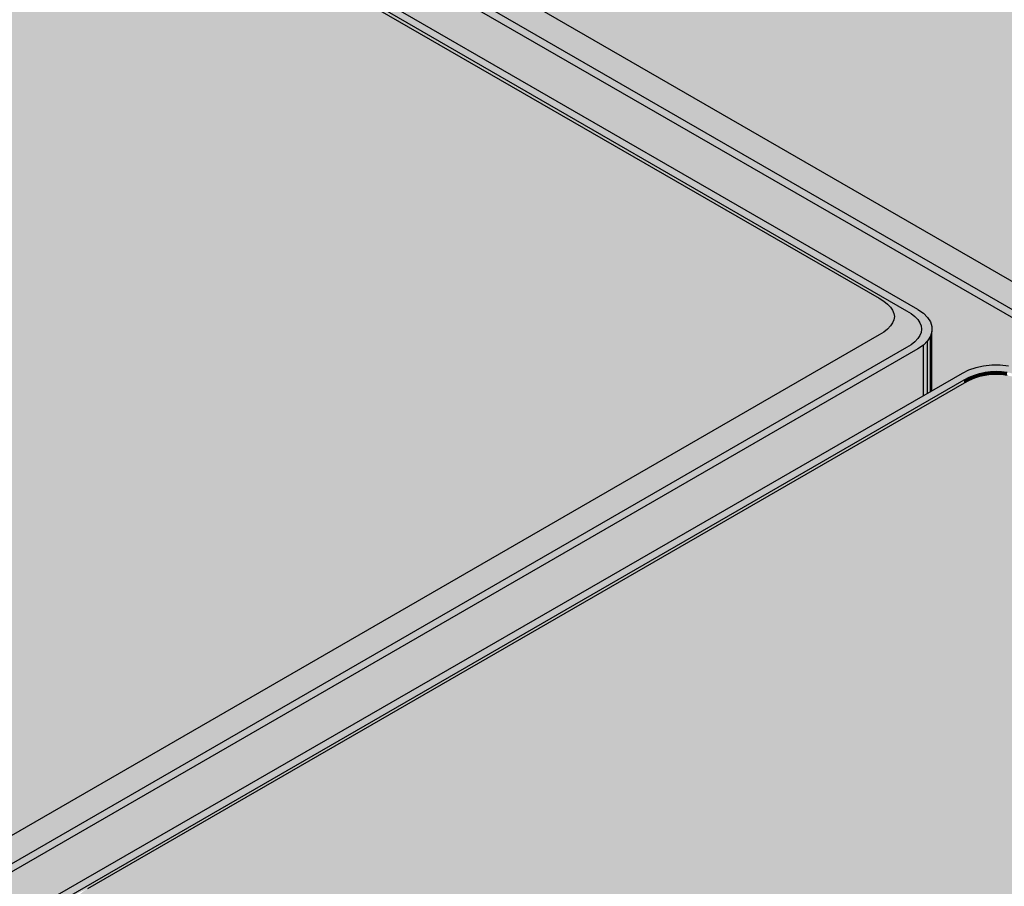
# Model space of a CAD drawing. Units: metres. Extents: x -0.12 to 2.62, y -0.55 to 1.51.
# Drawn here: x 1.67 to 1.77, y -0.2 to -0.11 of the extents above; entities that cross this region are included whole.
import ezdxf

# ---------------------------------------------------------------- set-up
doc = ezdxf.new("R2010")
doc.units = ezdxf.units.M
doc.linetypes.add('AUSGEZOGEN', pattern=[0])
doc.layers.add('Standard', color=7, linetype='AUSGEZOGEN', lineweight=13)

msp = doc.modelspace()

# ---------------------------------------------------------------- hatches: boundary and pattern name
at = {"layer": 'Standard', "linetype": 'AUSGEZOGEN', "lineweight": 35, "transparency": 33554687}
h = msp.add_hatch(color=8, dxfattribs=at)
h.paths.add_polyline_path([(1.3896, -0.03711), (1.38904, -0.0375), (1.3886, -0.03793), (1.3883, -0.03841), (1.38815, -0.0389), (1.38815, -0.03941), (1.3883, -0.0399), (1.3886, -0.04037), (1.38904, -0.04081), (1.3896, -0.0412), (1.66113, -0.19796), (1.66179, -0.19829), (1.66255, -0.19854), (1.66337, -0.19871), (1.66423, -0.1988), (1.6651, -0.1988), (1.66596, -0.19871), (1.66677, -0.19854), (1.66753, -0.19829), (1.6682, -0.19796), (1.76295, -0.14326), (1.76351, -0.14287), (1.76395, -0.14244), (1.76424, -0.14196), (1.76439, -0.14147), (1.76439, -0.14096), (1.76424, -0.14047), (1.76395, -0.14), (1.76351, -0.13956), (1.76295, -0.13918), (1.49142, 0.01759), (1.49075, 0.01792), (1.49, 0.01817), (1.48918, 0.01834), (1.48832, 0.01843), (1.48745, 0.01843), (1.48659, 0.01834), (1.48577, 0.01817), (1.48502, 0.01792), (1.48435, 0.01759)])
h.paths.add_polyline_path([(1.66797, -0.19728), (1.66745, -0.19755), (1.66691, -0.19777), (1.66636, -0.19795), (1.6658, -0.19808), (1.66523, -0.19815), (1.66466, -0.19818), (1.66409, -0.19815), (1.66352, -0.19808), (1.66296, -0.19795), (1.66241, -0.19777), (1.66187, -0.19755), (1.66135, -0.19728), (1.39079, -0.04107), (1.39032, -0.04077), (1.38992, -0.04045), (1.38962, -0.04014), (1.3894, -0.03981), (1.38927, -0.03948), (1.38922, -0.03915), (1.38927, -0.03882), (1.3894, -0.0385), (1.38962, -0.03817), (1.38992, -0.03785), (1.39032, -0.03754), (1.39079, -0.03724), (1.48457, 0.0169), (1.48509, 0.01718), (1.48563, 0.0174), (1.48618, 0.01758), (1.48675, 0.01771), (1.48731, 0.01778), (1.48788, 0.01781), (1.48846, 0.01778), (1.48902, 0.01771), (1.48959, 0.01758), (1.49014, 0.0174), (1.49068, 0.01718), (1.4912, 0.0169), (1.76176, -0.1393), (1.76223, -0.13961), (1.76262, -0.13992), (1.76293, -0.14023), (1.76315, -0.14056), (1.76328, -0.14089), (1.76332, -0.14122), (1.76328, -0.14155), (1.76315, -0.14187), (1.76293, -0.1422), (1.76262, -0.14252), (1.76223, -0.14283), (1.76176, -0.14313)], flags=16)
for points in [[(1.4912, 0.01658), (1.49068, 0.01685), (1.49014, 0.01708), (1.48959, 0.01725), (1.48902, 0.01738), (1.48846, 0.01746), (1.48788, 0.01748), (1.48731, 0.01746), (1.48675, 0.01738), (1.48618, 0.01725), (1.48563, 0.01708), (1.48509, 0.01685), (1.48457, 0.01658), (1.39362, -0.03594), (1.39314, -0.03624), (1.39275, -0.03655), (1.39245, -0.03687), (1.39223, -0.03719), (1.39209, -0.03752), (1.39205, -0.03785), (1.39209, -0.03818), (1.39223, -0.03851), (1.39245, -0.03883), (1.39275, -0.03915), (1.39314, -0.03946), (1.39362, -0.03976), (1.66135, -0.19434), (1.66187, -0.19461), (1.66241, -0.19483), (1.66296, -0.19501), (1.66352, -0.19514), (1.66409, -0.19521), (1.66466, -0.19524), (1.66523, -0.19521), (1.6658, -0.19514), (1.66636, -0.19501), (1.66691, -0.19483), (1.66745, -0.19461), (1.66797, -0.19434), (1.75893, -0.14182), (1.7594, -0.14152), (1.75979, -0.14121), (1.7601, -0.14089), (1.76032, -0.14057), (1.76045, -0.14024), (1.7605, -0.13991), (1.76045, -0.13958), (1.76032, -0.13925), (1.7601, -0.13893), (1.75979, -0.13861), (1.7594, -0.1383), (1.75893, -0.138)], [(1.4912, 0.0169), (1.4912, 0.01658), (1.75893, -0.138), (1.76176, -0.1393)], [(1.9091, -0.21499), (1.90962, -0.21526), (1.91016, -0.21548), (1.91071, -0.21566), (1.91127, -0.21579), (1.91184, -0.21586), (1.91241, -0.21589), (1.91299, -0.21586), (1.91355, -0.21579), (1.91411, -0.21566), (1.91467, -0.21548), (1.9152, -0.21526), (1.91573, -0.21499), (2.00668, -0.16247), (2.00715, -0.16217), (2.00755, -0.16186), (2.00785, -0.16154), (2.00807, -0.16122), (2.0082, -0.16089), (2.00825, -0.16056), (2.0082, -0.16023), (2.00807, -0.1599), (2.00785, -0.15958), (2.00755, -0.15926), (2.00715, -0.15895), (2.00668, -0.15865), (1.80966, -0.0449), (1.80914, -0.04462), (1.8086, -0.0444), (1.80805, -0.04422), (1.80749, -0.04409), (1.80692, -0.04402), (1.80635, -0.04399), (1.80578, -0.04402), (1.80521, -0.04409), (1.80465, -0.04422), (1.8041, -0.0444), (1.80356, -0.04462), (1.80303, -0.0449), (1.71208, -0.09741), (1.71161, -0.09771), (1.71122, -0.09802), (1.71091, -0.09834), (1.71069, -0.09866), (1.71056, -0.09899), (1.71051, -0.09932), (1.71056, -0.09965), (1.71069, -0.09998), (1.71091, -0.1003), (1.71122, -0.10062), (1.71161, -0.10093), (1.71208, -0.10124)], [(1.9091, -0.21792), (1.9091, -0.21499), (1.71208, -0.10124), (1.70925, -0.10254)], [(1.90888, -0.21861), (1.70806, -0.10267), (1.70806, -0.10748), (1.76295, -0.13918), (1.76351, -0.13956), (1.76395, -0.14), (1.76424, -0.14047), (1.76439, -0.14096), (1.76439, -0.14147), (1.76439, -0.14761), (1.76752, -0.14581), (1.76818, -0.14548), (1.76894, -0.14523), (1.76976, -0.14506), (1.77062, -0.14497), (1.77149, -0.14497), (1.77235, -0.14506), (1.77316, -0.14523), (1.77392, -0.14548), (1.77459, -0.14581), (1.90888, -0.22334)], [(1.76176, -0.1393), (1.75893, -0.138), (1.7594, -0.1383)], [(1.76176, -0.1393), (1.7594, -0.1383), (1.75979, -0.13861)], [(1.75979, -0.13861), (1.76223, -0.13961), (1.76176, -0.1393)], [(1.75979, -0.13861), (1.76262, -0.13992), (1.76223, -0.13961)], [(1.76262, -0.13992), (1.75979, -0.13861), (1.7601, -0.13893)], [(1.76262, -0.13992), (1.7601, -0.13893), (1.76032, -0.13925)], [(1.76032, -0.13925), (1.76293, -0.14023), (1.76262, -0.13992)], [(1.76032, -0.13925), (1.76315, -0.14056), (1.76293, -0.14023)], [(1.76328, -0.14089), (1.76315, -0.14056), (1.76032, -0.13925), (1.76045, -0.13958)], [(1.76045, -0.13958), (1.7605, -0.13991), (1.76332, -0.14122), (1.76328, -0.14089)], [(1.76328, -0.14155), (1.76332, -0.14122), (1.7605, -0.13991), (1.76045, -0.14024)], [(1.7601, -0.14089), (1.75979, -0.14121), (1.76262, -0.14252)], [(1.76032, -0.14057), (1.7601, -0.14089), (1.76262, -0.14252)], [(1.76045, -0.14024), (1.76032, -0.14057), (1.76315, -0.14187), (1.76328, -0.14155)], [(1.76262, -0.14252), (1.76293, -0.1422), (1.76032, -0.14057)], [(1.76293, -0.1422), (1.76315, -0.14187), (1.76032, -0.14057)], [(1.76176, -0.14313), (1.75893, -0.14182), (1.66797, -0.19434), (1.66797, -0.19728)], [(1.7594, -0.14152), (1.75893, -0.14182), (1.76176, -0.14313)], [(1.75979, -0.14121), (1.7594, -0.14152), (1.76176, -0.14313)], [(1.76176, -0.14313), (1.76223, -0.14283), (1.75979, -0.14121)], [(1.76223, -0.14283), (1.76262, -0.14252), (1.75979, -0.14121)], [(1.76395, -0.14244), (1.76395, -0.14787), (1.76424, -0.1477), (1.76424, -0.14196)], [(1.76424, -0.14196), (1.76424, -0.1477), (1.76439, -0.14761), (1.76439, -0.14147)], [(1.76295, -0.14326), (1.76295, -0.14844), (1.76351, -0.14812), (1.76351, -0.14287)], [(1.76351, -0.14287), (1.76351, -0.14812), (1.76395, -0.14787), (1.76395, -0.14244)], [(1.76295, -0.14326), (1.6682, -0.19796), (1.6682, -0.26198), (1.67132, -0.26017), (1.67132, -0.2028), (1.67132, -0.2023), (1.67147, -0.2018), (1.67177, -0.20133), (1.6722, -0.2009), (1.67276, -0.20051), (1.76295, -0.14844)], [(1.8738, -0.31691), (1.87433, -0.31718), (1.87487, -0.31741), (1.87542, -0.31758), (1.87598, -0.31771), (1.87655, -0.31779), (1.87712, -0.31781), (1.87769, -0.31779), (1.87826, -0.31771), (1.87882, -0.31758), (1.87937, -0.31741), (1.87991, -0.31718), (1.88043, -0.31691), (1.97139, -0.2644), (1.97186, -0.26409), (1.97225, -0.26378), (1.97256, -0.26346), (1.97278, -0.26314), (1.97291, -0.26281), (1.97295, -0.26248), (1.97291, -0.26215), (1.97278, -0.26182), (1.97256, -0.2615), (1.97225, -0.26118), (1.97186, -0.26087), (1.97139, -0.26057), (1.77436, -0.14682), (1.77384, -0.14655), (1.7733, -0.14632), (1.77275, -0.14614), (1.77219, -0.14602), (1.77162, -0.14594), (1.77105, -0.14592), (1.77048, -0.14594), (1.76991, -0.14602), (1.76935, -0.14614), (1.7688, -0.14632), (1.76826, -0.14655), (1.76774, -0.14682), (1.67678, -0.19933), (1.67631, -0.19963), (1.67592, -0.19995), (1.67561, -0.20026), (1.67539, -0.20059), (1.67526, -0.20092), (1.67522, -0.20125), (1.67526, -0.20158), (1.67539, -0.2019), (1.67561, -0.20223), (1.67592, -0.20255), (1.67631, -0.20286), (1.67678, -0.20316)], [(1.7688, -0.14632), (1.7688, -0.14599), (1.76826, -0.14622)], [(1.76991, -0.14602), (1.76935, -0.14582), (1.7688, -0.14599)], [(1.7688, -0.14599), (1.7688, -0.14632), (1.76935, -0.14614)], [(1.7688, -0.14599), (1.76935, -0.14614), (1.76991, -0.14602)], [(1.76991, -0.14602), (1.76991, -0.14569), (1.76935, -0.14582)], [(1.77048, -0.14561), (1.76991, -0.14569), (1.76991, -0.14602), (1.77048, -0.14594)], [(1.77048, -0.14594), (1.77105, -0.14592), (1.77105, -0.14559), (1.77048, -0.14561)], [(1.77162, -0.14561), (1.77105, -0.14559), (1.77105, -0.14592), (1.77162, -0.14594)], [(1.77162, -0.14594), (1.77219, -0.14602), (1.77219, -0.14569), (1.77162, -0.14561)], [(1.76774, -0.14682), (1.76774, -0.14649), (1.67396, -0.20064), (1.67678, -0.19933)], [(1.7688, -0.14632), (1.76826, -0.14622), (1.76774, -0.14649)], [(1.76774, -0.14649), (1.76826, -0.14655), (1.7688, -0.14632)], [(1.76774, -0.14649), (1.76774, -0.14682), (1.76826, -0.14655)]]:
    msp.add_hatch(color=8, dxfattribs=at).paths.add_polyline_path(points)
h = msp.add_hatch(color=8, dxfattribs=at)
h.paths.add_polyline_path([(1.90888, -0.21861), (1.90955, -0.21894), (1.9103, -0.21919), (1.91112, -0.21936), (1.91198, -0.21945), (1.91285, -0.21945), (1.91371, -0.21936), (1.91453, -0.21919), (1.91528, -0.21894), (1.91595, -0.21861), (2.0107, -0.16391), (2.01126, -0.16352), (2.0117, -0.16309), (2.012, -0.16261), (2.01215, -0.16212), (2.01215, -0.16161), (2.012, -0.16112), (2.0117, -0.16065), (2.01126, -0.16021), (2.0107, -0.15983), (1.80988, -0.04388), (1.80922, -0.04356), (1.80846, -0.04331), (1.80764, -0.04314), (1.80678, -0.04305), (1.80591, -0.04305), (1.80505, -0.04314), (1.80423, -0.04331), (1.80348, -0.04356), (1.80281, -0.04388), (1.70806, -0.09859), (1.7075, -0.09897), (1.70706, -0.09941), (1.70677, -0.09988), (1.70661, -0.10038), (1.70661, -0.10088), (1.70677, -0.10138), (1.70706, -0.10185), (1.7075, -0.10228), (1.70806, -0.10267)])
h.paths.add_polyline_path([(1.9152, -0.2182), (1.91467, -0.21842), (1.91411, -0.2186), (1.91355, -0.21873), (1.91299, -0.2188), (1.91241, -0.21883), (1.91184, -0.2188), (1.91127, -0.21873), (1.91071, -0.2186), (1.91016, -0.21842), (1.90962, -0.2182), (1.9091, -0.21792), (1.70925, -0.10254), (1.70878, -0.10224), (1.70839, -0.10193), (1.70808, -0.10161), (1.70786, -0.10129), (1.70773, -0.10096), (1.70768, -0.10063), (1.70773, -0.1003), (1.70786, -0.09997), (1.70808, -0.09965), (1.70839, -0.09933), (1.70878, -0.09902), (1.70925, -0.09872), (1.80303, -0.04457), (1.80356, -0.0443), (1.8041, -0.04407), (1.80465, -0.0439), (1.80521, -0.04377), (1.80578, -0.04369), (1.80635, -0.04367), (1.80692, -0.04369), (1.80749, -0.04377), (1.80805, -0.0439), (1.8086, -0.04407), (1.80914, -0.0443), (1.80966, -0.04457), (2.00951, -0.15995), (2.00998, -0.16026), (2.01037, -0.16057), (2.01068, -0.16088), (2.0109, -0.16121), (2.01103, -0.16154), (2.01108, -0.16187), (2.01103, -0.1622), (2.0109, -0.16252), (2.01068, -0.16285), (2.01037, -0.16317), (2.00998, -0.16348), (2.00951, -0.16378), (1.91573, -0.21792)], flags=16)
h = msp.add_hatch(color=8, dxfattribs=at)
h.paths.add_polyline_path([(1.87358, -0.32054), (1.87425, -0.32086), (1.875, -0.32111), (1.87582, -0.32128), (1.87668, -0.32137), (1.87755, -0.32137), (1.87841, -0.32128), (1.87923, -0.32111), (1.87999, -0.32086), (1.88065, -0.32054), (1.97541, -0.26583), (1.97597, -0.26544), (1.9764, -0.26501), (1.9767, -0.26454), (1.97685, -0.26404), (1.97685, -0.26354), (1.9767, -0.26304), (1.9764, -0.26257), (1.97597, -0.26213), (1.97541, -0.26175), (1.77459, -0.14581), (1.77392, -0.14548), (1.77316, -0.14523), (1.77235, -0.14506), (1.77149, -0.14497), (1.77062, -0.14497), (1.76976, -0.14506), (1.76894, -0.14523), (1.76818, -0.14548), (1.76752, -0.14581), (1.67276, -0.20051), (1.6722, -0.2009), (1.67177, -0.20133), (1.67147, -0.2018), (1.67132, -0.2023), (1.67132, -0.2028), (1.67147, -0.2033), (1.67177, -0.20377), (1.6722, -0.20421), (1.67276, -0.20459)])
h.paths.add_polyline_path([(1.87991, -0.32012), (1.87937, -0.32035), (1.87882, -0.32052), (1.87826, -0.32065), (1.87769, -0.32073), (1.87712, -0.32075), (1.87655, -0.32073), (1.87598, -0.32065), (1.87542, -0.32052), (1.87487, -0.32035), (1.87433, -0.32012), (1.8738, -0.31985), (1.67396, -0.20446), (1.67348, -0.20416), (1.67309, -0.20385), (1.67279, -0.20353), (1.67257, -0.20321), (1.67243, -0.20288), (1.67239, -0.20255), (1.67243, -0.20222), (1.67257, -0.20189), (1.67279, -0.20157), (1.67309, -0.20125), (1.67348, -0.20094), (1.67396, -0.20064), (1.76774, -0.14649), (1.76826, -0.14622), (1.7688, -0.14599), (1.76935, -0.14582), (1.76991, -0.14569), (1.77048, -0.14561), (1.77105, -0.14559), (1.77162, -0.14561), (1.77219, -0.14569), (1.77275, -0.14582), (1.7733, -0.14599), (1.77384, -0.14622), (1.77436, -0.14649), (1.97421, -0.26188), (1.97469, -0.26218), (1.97508, -0.26249), (1.97538, -0.26281), (1.9756, -0.26313), (1.97574, -0.26346), (1.97578, -0.26379), (1.97574, -0.26412), (1.9756, -0.26445), (1.97538, -0.26477), (1.97508, -0.26509), (1.97469, -0.2654), (1.97421, -0.2657), (1.88043, -0.31985)], flags=16)

# ---------------------------------------------------------------- linework, layer by layer
at = {"layer": 'Standard', "color": 7, "linetype": 'AUSGEZOGEN', "lineweight": 25, "transparency": 33554687}
for p, q in [((1.76295, -0.13918), (1.49142, 0.01759)), ((1.4912, 0.0169), (1.76176, -0.1393)), ((1.4912, 0.01658), (1.75893, -0.138)), ((1.71208, -0.10124), (1.9091, -0.21499)), ((1.70806, -0.10267), (1.90888, -0.21861)), ((1.9091, -0.21792), (1.70925, -0.10254)), ((1.75893, -0.138), (1.7594, -0.1383)), ((1.7594, -0.1383), (1.75979, -0.13861)), ((1.75979, -0.13861), (1.7601, -0.13893)), ((1.7601, -0.13893), (1.76032, -0.13925)), ((1.76032, -0.13925), (1.76045, -0.13958)), ((1.76045, -0.13958), (1.7605, -0.13991)), ((1.7605, -0.13991), (1.76045, -0.14024)), ((1.76176, -0.1393), (1.76223, -0.13961)), ((1.76223, -0.13961), (1.76262, -0.13992)), ((1.76262, -0.13992), (1.76293, -0.14023)), ((1.76295, -0.13918), (1.76351, -0.13956)), ((1.76351, -0.13956), (1.76395, -0.14)), ((1.7601, -0.14089), (1.75979, -0.14121)), ((1.76032, -0.14057), (1.7601, -0.14089)), ((1.76045, -0.14024), (1.76032, -0.14057)), ((1.76293, -0.14023), (1.76315, -0.14056)), ((1.76315, -0.14056), (1.76328, -0.14089)), ((1.76328, -0.14089), (1.76332, -0.14122)), ((1.76395, -0.14), (1.76424, -0.14047)), ((1.76424, -0.14047), (1.76439, -0.14096)), ((1.76439, -0.14096), (1.76439, -0.14147)), ((1.75893, -0.14182), (1.66797, -0.19434)), ((1.7594, -0.14152), (1.75893, -0.14182)), ((1.75979, -0.14121), (1.7594, -0.14152)), ((1.76315, -0.14187), (1.76293, -0.1422)), ((1.76328, -0.14155), (1.76315, -0.14187)), ((1.76332, -0.14122), (1.76328, -0.14155)), ((1.76424, -0.14196), (1.76395, -0.14244)), ((1.76439, -0.14147), (1.76424, -0.14196)), ((1.76424, -0.1477), (1.76424, -0.14196)), ((1.76439, -0.14761), (1.76439, -0.14147)), ((1.76223, -0.14283), (1.76176, -0.14313)), ((1.76262, -0.14252), (1.76223, -0.14283)), ((1.76293, -0.1422), (1.76262, -0.14252)), ((1.76351, -0.14287), (1.76295, -0.14326)), ((1.76395, -0.14244), (1.76351, -0.14287)), ((1.76351, -0.14812), (1.76351, -0.14287)), ((1.76395, -0.14787), (1.76395, -0.14244)), ((1.76176, -0.14313), (1.66797, -0.19728)), ((1.76295, -0.14326), (1.6682, -0.19796)), ((1.77062, -0.14497), (1.76976, -0.14506)), ((1.77149, -0.14497), (1.77062, -0.14497)), ((1.77235, -0.14506), (1.77149, -0.14497)), ((1.76752, -0.14581), (1.67276, -0.20051)), ((1.76818, -0.14548), (1.76752, -0.14581)), ((1.76894, -0.14523), (1.76818, -0.14548)), ((1.76826, -0.14622), (1.7688, -0.14599)), ((1.7688, -0.14599), (1.76935, -0.14582)), ((1.76976, -0.14506), (1.76894, -0.14523)), ((1.76935, -0.14582), (1.76991, -0.14569)), ((1.76991, -0.14602), (1.76935, -0.14614)), ((1.76991, -0.14569), (1.77048, -0.14561)), ((1.77048, -0.14594), (1.76991, -0.14602)), ((1.77048, -0.14561), (1.77105, -0.14559)), ((1.77105, -0.14592), (1.77048, -0.14594)), ((1.77105, -0.14559), (1.77162, -0.14561)), ((1.77162, -0.14594), (1.77105, -0.14592)), ((1.77162, -0.14561), (1.77219, -0.14569)), ((1.77219, -0.14602), (1.77162, -0.14594)), ((1.67396, -0.20064), (1.76774, -0.14649)), ((1.76774, -0.14682), (1.67678, -0.19933)), ((1.76774, -0.14649), (1.76826, -0.14622)), ((1.76826, -0.14655), (1.76774, -0.14682)), ((1.7688, -0.14632), (1.76826, -0.14655)), ((1.76935, -0.14614), (1.7688, -0.14632))]:
    msp.add_line(p, q, dxfattribs=at)

doc.saveas('drawing.dxf')
